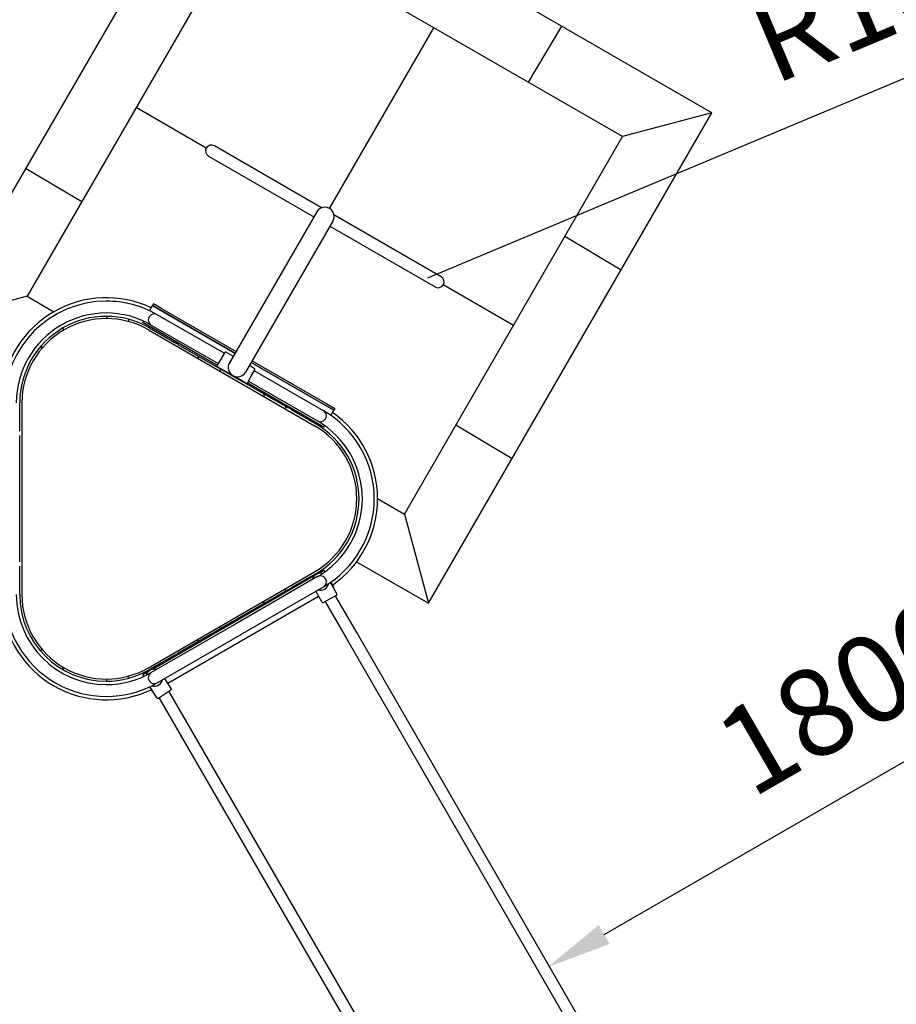
# Model space of a CAD drawing. Extents: x 0 to 21000, y -2002 to 14850.
# Drawn here: x 14058 to 15064, y 11239 to 12369 of the extents above; entities that cross this region are included whole.
import ezdxf

# ---------------------------------------------------------------- set-up
doc = ezdxf.new("R2010")
doc.units = 0
doc.header["$LTSCALE"] = 50
doc.header["$MEASUREMENT"] = 0
doc.linetypes.add('DIMENSION', pattern=[2e-15, 1e-15, 1e-15])
doc.linetypes.add('HIDL', pattern=[4, 2.5, -1.5])
doc.layers.get('0').update_dxf_attribs({"linetype": 'CONTINUOUS'})
doc.layers.get('Defpoints').update_dxf_attribs({"linetype": 'CONTINUOUS'})
doc.styles.add('STD', font='TXT', dxfattribs={"bigfont": 'BIGFONT'})
doc.dimstyles.new('ASKSTANDARD', dxfattribs={"dimscale": 20, "dimtxt": 2, "dimasz": 1.5, "dimexe": 1, "dimexo": 1, "dimgap": 1, "dimtad": 0, "dimdec": 1, "dimdsep": 46, "dimtxsty": 'STD', "dimcen": 0, "dimclrd": 3, "dimclre": 3, "dimclrt": 3, "dimadec": 0, "dimazin": 0, "dimtfac": 0.7, "dimtdec": 1, "dimtix": 1, "dimtmove": 0, "dimatfit": 3, "dimfxl": 0, "dimtvp": 1, "dimtolj": 1, "dimtzin": 0, "dimarcsym": 0})

# ---------------------------------------------------------------- blocks, each defined once
blk = doc.blocks.new('*D5')
at = {"color": 3, "linetype": 'DIMENSION', "lineweight": -2}
blk.add_line((14526.6, 12072.4), (15287.3, 12391.6), dxfattribs=at)
at = {"color": 3, "linetype": 'DIMENSION'}
blk.add_solid([(15282.5, 12403.1), (15292.2, 12380.1), (15356.5, 12420.6)], dxfattribs=at)
at = {"layer": 'Defpoints', "color": 0, "linetype": 'DIMENSION'}
for p in [(15356.5, 12420.6), (14526.6, 12072.4)]:
    blk.add_point(p, dxfattribs=at)
at = {"color": 3, "linetype": 'DIMENSION', "insert": (15083.1, 12414.7), "char_height": 100, "attachment_point": 5, "rotation": 22.7592, "style": 'STD'}
blk.add_mtext('\\A1;R1800', dxfattribs=at)
blk = doc.blocks.new('*D7')
at = {"color": 3, "linetype": 'DIMENSION', "lineweight": -2}
blk.add_line((14728.8, 11319), (15378.3, 11694), dxfattribs=at)
at = {"color": 3, "linetype": 'DIMENSION'}
for points in [[(15372.1, 11704.8), (15384.6, 11683.2), (15443.3, 11731.5)], [(14722.5, 11329.8), (14735, 11308.2), (14663.8, 11281.5)]]:
    blk.add_solid(points, dxfattribs=at)
at = {"layer": 'Defpoints', "color": 0, "linetype": 'DIMENSION'}
for p in [(15443.3, 11731.5), (15443.3, 11731.5), (14663.8, 11281.5)]:
    blk.add_point(p, dxfattribs=at)
at = {"color": 3, "linetype": 'DIMENSION', "insert": (15003.5, 11593.1), "char_height": 100, "attachment_point": 5, "rotation": 30, "style": 'STD'}
blk.add_mtext('\\A1;1800', dxfattribs=at)

msp = doc.modelspace()

# ---------------------------------------------------------------- linework, layer by layer
at = {"color": 7}
for p, q in [((14289.502, 12586.78), (13964.502, 12023.863)), ((14852.214, 12261.898), (14289.502, 12586.78)), ((14316.954, 12484.328), (14066.954, 12051.315)), ((14749.762, 12234.446), (14316.954, 12484.328)), ((14527.214, 11698.981), (14852.214, 12261.898)), ((14852.214, 12261.898), (14749.762, 12234.446)), ((14499.762, 11801.433), (14749.762, 12234.446)), ((14404.53, 12152.943), (14281.636, 12223.895)), ((14274.836, 12212.117), (14395.611, 12142.388)), ((14399.011, 12148.277), (14298.914, 11974.904)), ((14417.501, 12137.602), (14317.404, 11964.229)), ((14541.676, 12073.761), (14418.782, 12144.714)), ((14414.101, 12131.713), (14534.876, 12061.983)), ((14066.954, 12051.315), (13964.502, 12023.863)), ((14066.954, 12051.315), (14097.63, 12033.604)), ((14468.882, 11819.262), (14499.762, 11801.433)), ((14499.762, 11801.433), (14527.214, 11698.981)), ((14444.782, 11746.573), (14527.214, 11698.981))]:
    msp.add_line(p, q, dxfattribs=at)
at = {"color": 3}
for p, q in [((14641.745, 12296.809), (14680.151, 12361.238)), ((14413.695, 12152.125), (14533.358, 12359.387)), ((14272.347, 12221.406), (14191.954, 12267.821)), ((14129.436, 12159.537), (14065.007, 12197.943)), ((14683.771, 12120.144), (14748.199, 12081.738)), ((14624.762, 12017.939), (14544.165, 12064.472)), ((14558.758, 11903.617), (14623.187, 11865.211))]:
    msp.add_line(p, q, dxfattribs=at)
at = {"color": 7, "linetype": 'Continuous'}
for p, q in [((14207.3, 12034.669), (14210.685, 12040.532)), ((14211.935, 12042.697), (14210.685, 12040.532)), ((14305.275, 11985.921), (14210.685, 12040.532)), ((14210.685, 12040.532), (14305.275, 11985.921)), ((14221.18, 12037.36), (14211.935, 12042.697)), ((14221.18, 12037.36), (14306.525, 11988.086)), ((14158.2, 12028.256), (14158.2, 12025.756)), ((14183.2, 12024.924), (14183.2, 12022.334)), ((14199.435, 12021.047), (14200.472, 12022.843)), ((14284.843, 11971.736), (14199.435, 12021.047)), ((14292.737, 11985.827), (14216.082, 12030.084)), ((14108.2, 12015.054), (14108.2, 12012.158)), ((14206.095, 12012.785), (14396.62, 11902.785)), ((14207.345, 12014.95), (14235.598, 11998.638)), ((14209.282, 12018.306), (14286.059, 11973.979)), ((14083.2, 11994.643), (14083.2, 11990.799)), ((14239.904, 11996.152), (14365.084, 11923.879)), ((14295.175, 11987.098), (14303.228, 11982.559)), ((14263.2, 11982.702), (14263.2, 11979.815)), ((14289.056, 11979.297), (14284.981, 11972.067)), ((14293.132, 11986.528), (14289.056, 11979.297)), ((14325.015, 11977.411), (14410.536, 11928.035)), ((14317.783, 11951.856), (14285.551, 11970.024)), ((14288.2, 11968.268), (14288.2, 11965.382)), ((14321.832, 11972.072), (14327.407, 11968.93)), ((14323.765, 11975.246), (14418.531, 11920.532)), ((14418.531, 11920.532), (14323.765, 11975.246)), ((14323.902, 11959.656), (14327.978, 11966.887)), ((14406.696, 11920.033), (14327.38, 11965.826)), ((14319.827, 11952.426), (14323.902, 11959.656)), ((14320.702, 11953.978), (14399.896, 11908.255)), ((14407.281, 11901.047), (14319.267, 11951.862)), ((14338.2, 11939.401), (14338.2, 11936.514)), ((14058.357, 11896.426), (14058.357, 11928.932)), ((14060.857, 11928.932), (14060.857, 11708.932)), ((14363.2, 11924.967), (14363.2, 11922.08)), ((14370.246, 11920.899), (14397.87, 11904.95)), ((14410.536, 11928.035), (14419.781, 11922.697)), ((14415.137, 11914.654), (14418.531, 11920.532)), ((14419.781, 11922.697), (14418.531, 11920.532)), ((14399.808, 11908.307), (14399.807, 11908.306)), ((14407.281, 11901.047), (14408.308, 11902.826)), ((14058.357, 11746.41), (14058.357, 11891.455)), ((14058.357, 11708.932), (14058.357, 11741.438)), ((14206.095, 11625.08), (14396.62, 11735.08)), ((14396.079, 11730.351), (14210.549, 11623.234)), ((14399.896, 11729.609), (14305.022, 11674.834)), ((14397.87, 11732.914), (14370.246, 11716.965)), ((14399.807, 11729.559), (14399.808, 11729.558)), ((14407.281, 11736.818), (14401.162, 11733.285)), ((14407.281, 11736.818), (14408.308, 11735.039)), ((14311.822, 11663.056), (14406.696, 11717.831)), ((14363.2, 11712.898), (14363.2, 11715.784)), ((14421.936, 11709.951), (14414.84, 11723.004)), ((14415.137, 11723.211), (14418.531, 11717.332)), ((14418.531, 11717.332), (14418.068, 11717.065)), ((14228.282, 11607.492), (14401.088, 11707.262)), ((14365.084, 11713.986), (14239.904, 11641.712)), ((14404.715, 11700.59), (14398.055, 11712.843)), ((14421.334, 11707.916), (14406.75, 11699.988)), ((14420.81, 11706.986), (14420.526, 11707.477)), ((14444.857, 11665.334), (14420.81, 11706.986)), ((14338.2, 11698.464), (14338.2, 11701.351)), ((14408.573, 11700.98), (14409.032, 11700.186)), ((14409.032, 11700.186), (14433.079, 11658.534)), ((14304.156, 11674.334), (14209.282, 11619.559)), ((14288.2, 11669.596), (14288.2, 11672.483)), ((14305.022, 11674.834), (14304.156, 11674.334)), ((14216.082, 11607.781), (14310.956, 11662.556)), ((14310.956, 11662.556), (14311.822, 11663.056)), ((15039.185, 10635.928), (14444.857, 11665.334)), ((14263.2, 11655.162), (14263.2, 11658.049)), ((14433.079, 11658.534), (15027.407, 10629.128)), ((14083.2, 11643.222), (14083.2, 11647.066)), ((14235.598, 11639.226), (14207.345, 11622.914)), ((14108.2, 11622.811), (14108.2, 11625.706)), ((14183.2, 11612.941), (14183.2, 11615.53)), ((14205.466, 11620.3), (14199.435, 11616.818)), ((14199.435, 11616.818), (14200.472, 11615.021)), ((14158.2, 11609.609), (14158.2, 11612.109)), ((14207.3, 11603.195), (14210.685, 11597.332)), ((14215.764, 11590.701), (14207.65, 11603.36)), ((14232.265, 11601.278), (14224.852, 11612.844)), ((14211.29, 11597.682), (14210.685, 11597.332)), ((14231.812, 11599.205), (14217.836, 11590.248)), ((14230.284, 11596.986), (14229.761, 11597.891)), ((14254.332, 11555.334), (14230.284, 11596.986)), ((14218.299, 11590.545), (14218.506, 11590.186)), ((14218.506, 11590.186), (14242.554, 11548.534)), ((14242.554, 11548.534), (14836.881, 10519.128)), ((14848.659, 10525.928), (14254.332, 11555.334))]:
    msp.add_line(p, q, dxfattribs=at)
at = {"color": 7, "linetype": 'Continuous', "flags": 128}
for points in [[(14240.406, 11996.011), (14240.361, 11996.274), (14240.074, 11996.743), (14239.535, 11997.363), (14238.775, 11998.002), (14237.94, 11998.503), (14237.13, 11998.838), (14236.359, 11999.037), (14235.692, 11999.111), (14235.278, 11999.062), (14235.223, 11998.915), (14235.503, 11998.694), (14236.053, 11998.396), (14236.81, 11998.008), (14237.677, 11997.537), (14238.531, 11997.026), (14239.285, 11996.542), (14239.881, 11996.165), (14240.265, 11995.983), (14240.406, 11996.011)], [(14370.246, 11920.899), (14370.128, 11921.018), (14369.783, 11921.349), (14369.22, 11921.837), (14368.461, 11922.398), (14367.607, 11922.915), (14366.762, 11923.322), (14365.995, 11923.618), (14365.395, 11923.806), (14365.08, 11923.891), (14365.09, 11923.889)], [(14370.246, 11716.965), (14370.128, 11716.846), (14369.783, 11716.516), (14369.22, 11716.027), (14368.461, 11715.466), (14367.607, 11714.95), (14366.762, 11714.542), (14365.995, 11714.247), (14365.395, 11714.059), (14365.08, 11713.973), (14365.09, 11713.976)], [(14240.406, 11641.854), (14240.361, 11641.591), (14240.074, 11641.122), (14239.535, 11640.502), (14238.775, 11639.863), (14237.94, 11639.361), (14237.13, 11639.027), (14236.359, 11638.827), (14235.692, 11638.754), (14235.278, 11638.802), (14235.223, 11638.949), (14235.503, 11639.171), (14236.053, 11639.468), (14236.81, 11639.856), (14237.677, 11640.328), (14238.531, 11640.839), (14239.285, 11641.323), (14239.881, 11641.699), (14240.265, 11641.882), (14240.406, 11641.854)]]:
    msp.add_lwpolyline(points, dxfattribs=at)
at = {"color": 2, "linetype": 'HIDL'}
msp.add_arc((14526.562, 12072.421), 900, 346.315884, 59.202614, dxfattribs=at)
at = {"color": 7}
for centre, radius, start, end in [((14278.236, 12218.006), 6.8, 60, 240), ((14408.256, 12142.939), 10.675, 330, 150), ((14538.276, 12067.872), 6.8, 240, 60), ((14308.159, 11969.566), 10.675, 150, 330)]:
    msp.add_arc(centre, radius, start, end, dxfattribs=at)
at = {"color": 7, "linetype": 'Continuous'}
for centre, radius, start, end in [((14157.682, 11928.932), 120.675, 64.704917, 175.246608), ((14157.682, 11928.932), 116.8, 90, 180), ((14157.682, 11928.932), 116.8, 59.999557, 90), ((14157.682, 11928.932), 103.2, 59.999974, 180), ((14157.682, 11928.932), 99.325, 59.999923, 180), ((14157.682, 11928.932), 96.825, 59.999923, 180), ((14212.682, 12024.195), 6.8, 60, 180), ((14212.682, 12024.195), 6.8, 180, 240), ((14294.439, 11985.791), 1.5, 60.591819, 150.591819), ((14286.288, 11971.33), 1.5, 150.591819, 240.591819), ((14326.671, 11967.623), 1.5, 330.591819, 60.591819), ((14318.52, 11953.162), 1.5, 240.591819, 330.591819), ((14403.296, 11914.144), 6.8, 300, 60), ((14348.207, 11818.932), 116.8, 300.087767, 59.911944), ((14348.207, 11818.932), 103.2, 300, 59.898989), ((14403.296, 11914.144), 6.8, 240, 300), ((14348.207, 11818.932), 120.675, 304.802114, 55.197886), ((14348.207, 11818.932), 96.825, 300.000077, 59.999923), ((14348.207, 11818.932), 99.325, 300.000077, 59.999923), ((14403.296, 11723.72), 9.8, 75.861313, 166.06216), ((14403.296, 11723.72), 6.8, 60, 120), ((14403.296, 11723.72), 6.8, 300, 60), ((14403.296, 11723.72), 9.8, 298.528543, 347.928887), ((14157.682, 11708.932), 116.8, 180, 299.999313), ((14157.682, 11708.932), 103.2, 180, 270), ((14157.682, 11708.932), 99.325, 180, 270), ((14157.682, 11708.932), 96.825, 180, 300.000077), ((14403.296, 11723.72), 9.8, 253.93784, 298.528543), ((14420.618, 11709.234), 1.5, 298.528543, 28.528543), ((14157.682, 11708.932), 120.675, 184.797199, 295.295083), ((14406.033, 11701.306), 1.5, 208.528543, 298.528543), ((14157.682, 11708.932), 99.325, 270, 300.000077), ((14157.682, 11708.932), 103.2, 270, 299.999426), ((14212.682, 11613.67), 9.8, 73.93784, 164.194635), ((14212.682, 11613.67), 6.8, 120, 180), ((14212.682, 11613.67), 6.8, 180, 300), ((14212.682, 11613.67), 9.8, 252.127234, 302.657865), ((14212.682, 11613.67), 9.8, 302.657865, 346.06216), ((14231.002, 11600.468), 1.5, 302.657865, 32.657865), ((14217.026, 11591.511), 1.5, 212.657865, 302.657865)]:
    msp.add_arc(centre, radius, start, end, dxfattribs=at)

# ---------------------------------------------------------------- dimensions: what is measured, and where the dimension line sits
at = {"color": 7, "linetype": 'DIMENSION'}
dim = msp.add_radius_dim(center=(14526.562, 12072.421), mpoint=(15356.487, 12420.595), text='R<>', dimstyle='ASKSTANDARD', override={"dimscale": 50, "dimtad": 2, "dimlfac": 2, "dimpost": '<>', "dimtmove": 2, "dimatfit": 1}, dxfattribs=at)
dim.commit()
dim.dimension.update_dxf_attribs({"geometry": '*D5', "text_midpoint": (15083.09, 12414.672), "dimtype": 164})
dim = msp.add_aligned_dim(p1=(14663.825, 11281.493), p2=(15443.254, 11731.497), distance=0, dimstyle='ASKSTANDARD', override={"dimscale": 50, "dimtad": 3, "dimlfac": 2, "dimpost": '<>'}, dxfattribs=at)
dim.commit()
dim.dimension.update_dxf_attribs({"geometry": '*D7', "text_midpoint": (15003.54, 11593.098)})

doc.saveas('drawing.dxf')
